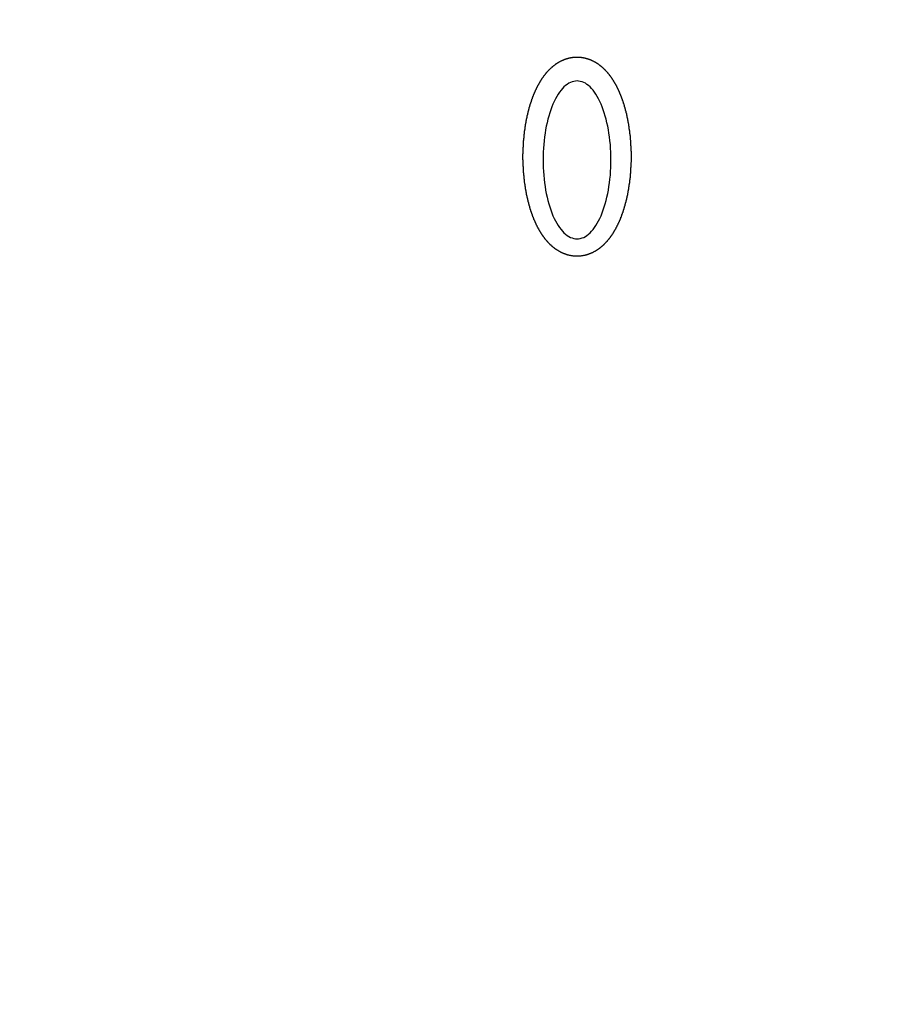
# Model space of a CAD drawing. Extents: x 29 to 1491, y -220 to 503.
# Drawn here: x 570 to 575, y -29 to -25 of the extents above; entities that cross this region are included whole.
import ezdxf

# ---------------------------------------------------------------- set-up
doc = ezdxf.new("R2010")
doc.units = 0
doc.header["$MEASUREMENT"] = 0
doc.layers.get('0').update_dxf_attribs({"linetype": 'CONTINUOUS'})
doc.layers.get('DEFPOINTS').update_dxf_attribs({"linetype": 'CONTINUOUS'})
doc.layers.add('POLIFORM', color=7, linetype='CONTINUOUS')
doc.dimstyles.get("Standard").update_dxf_attribs({"dimtxt": 0.18, "dimasz": 0.18, "dimexe": 0.18, "dimexo": 0.0625, "dimgap": 0.09, "dimtad": 0, "dimtih": 1, "dimtoh": 1, "dimdec": 4, "dimzin": 0, "dimdsep": 46, "dimtxsty": 'Standard', "dimcen": 0.09, "dimadec": 0, "dimazin": 0, "dimtfac": 1, "dimtdec": 4, "dimtofl": 0, "dimtmove": 2, "dimatfit": 3, "dimfxl": 0, "dimtolj": 1, "dimarcsym": 0})

# ---------------------------------------------------------------- blocks, each defined once
blk = doc.blocks.new('*U105')
at = {"layer": 'POLIFORM'}
blk.add_polyline3d([(572.946, -24.7527, 0), (572.944, -24.7527, 0), (572.943, -24.7527, 0), (572.941, -24.7528, 0), (572.939, -24.7528, 0), (572.938, -24.7529, 0), (572.936, -24.753, 0), (572.934, -24.7531, 0), (572.933, -24.7533, 0), (572.931, -24.7534, 0), (572.929, -24.7536, 0), (572.927, -24.7537, 0), (572.926, -24.7539, 0), (572.924, -24.7541, 0), (572.922, -24.7544, 0), (572.921, -24.7546, 0), (572.919, -24.7549, 0), (572.917, -24.7552, 0), (572.916, -24.7554, 0), (572.914, -24.7557, 0), (572.912, -24.7561, 0), (572.911, -24.7564, 0), (572.909, -24.7568, 0), (572.907, -24.7571, 0), (572.906, -24.7575, 0), (572.904, -24.7579, 0), (572.903, -24.7583, 0), (572.901, -24.7587, 0), (572.899, -24.7592, 0), (572.898, -24.7596, 0), (572.896, -24.7601, 0), (572.895, -24.7606, 0), (572.893, -24.7611, 0), (572.891, -24.7616, 0), (572.89, -24.7621, 0), (572.888, -24.7627, 0), (572.887, -24.7632, 0), (572.885, -24.7638, 0), (572.884, -24.7643, 0), (572.882, -24.7649, 0), (572.881, -24.7655, 0), (572.879, -24.7662, 0), (572.878, -24.7668, 0), (572.876, -24.7674, 0), (572.875, -24.7681, 0), (572.873, -24.7687, 0), (572.872, -24.7694, 0), (572.87, -24.7701, 0), (572.869, -24.7708, 0), (572.867, -24.7715, 0), (572.866, -24.7722, 0), (572.864, -24.7729, 0), (572.863, -24.7737, 0), (572.862, -24.7744, 0), (572.86, -24.7752, 0), (572.859, -24.776, 0), (572.857, -24.7767, 0), (572.856, -24.7775, 0), (572.855, -24.7783, 0), (572.853, -24.7791, 0), (572.852, -24.78, 0), (572.851, -24.7808, 0), (572.849, -24.7816, 0), (572.848, -24.7825, 0), (572.847, -24.7833, 0), (572.845, -24.7842, 0), (572.844, -24.7851, 0), (572.843, -24.7859, 0), (572.841, -24.7868, 0), (572.84, -24.7877, 0), (572.839, -24.7886, 0), (572.838, -24.7895, 0), (572.836, -24.7905, 0), (572.835, -24.7914, 0), (572.834, -24.7923, 0), (572.833, -24.7933, 0), (572.831, -24.7942, 0), (572.83, -24.7952, 0), (572.829, -24.7961, 0), (572.828, -24.7971, 0), (572.827, -24.7981, 0), (572.825, -24.7991, 0), (572.824, -24.8, 0), (572.823, -24.801, 0), (572.822, -24.802, 0), (572.821, -24.803, 0), (572.82, -24.8041, 0), (572.818, -24.8051, 0), (572.817, -24.8061, 0), (572.816, -24.8071, 0), (572.815, -24.8082, 0), (572.814, -24.8092, 0), (572.813, -24.8103, 0), (572.812, -24.8113, 0), (572.811, -24.8124, 0), (572.81, -24.8134, 0), (572.809, -24.8145, 0), (572.808, -24.8156, 0), (572.806, -24.8167, 0), (572.805, -24.8178, 0), (572.804, -24.8189, 0), (572.803, -24.82, 0), (572.802, -24.8211, 0), (572.801, -24.8222, 0), (572.8, -24.8233, 0), (572.799, -24.8244, 0), (572.798, -24.8255, 0), (572.797, -24.8267, 0), (572.796, -24.8278, 0), (572.795, -24.829, 0), (572.794, -24.8301, 0), (572.793, -24.8313, 0), (572.792, -24.8324, 0), (572.791, -24.8336, 0), (572.79, -24.8347, 0), (572.79, -24.8359, 0), (572.789, -24.8371, 0), (572.788, -24.8383, 0), (572.787, -24.8394, 0), (572.786, -24.8406, 0), (572.785, -24.8418, 0), (572.784, -24.843, 0), (572.783, -24.8442, 0), (572.782, -24.8454, 0), (572.781, -24.8466, 0), (572.78, -24.8479, 0), (572.78, -24.8491, 0), (572.779, -24.8503, 0), (572.778, -24.8515, 0), (572.777, -24.8528, 0), (572.776, -24.854, 0), (572.775, -24.8552, 0), (572.774, -24.8565, 0), (572.773, -24.8577, 0), (572.773, -24.859, 0), (572.772, -24.8602, 0), (572.771, -24.8615, 0), (572.77, -24.8628, 0), (572.769, -24.8641, 0), (572.768, -24.8653, 0), (572.768, -24.8666, 0), (572.767, -24.8679, 0), (572.766, -24.8692, 0), (572.765, -24.8705, 0), (572.764, -24.8718, 0), (572.764, -24.8731, 0), (572.763, -24.8744, 0), (572.762, -24.8757, 0), (572.761, -24.877, 0), (572.761, -24.8783, 0), (572.76, -24.8796, 0), (572.759, -24.881, 0), (572.758, -24.8823, 0), (572.758, -24.8836, 0), (572.757, -24.885, 0), (572.756, -24.8863, 0), (572.755, -24.8877, 0), (572.755, -24.889, 0), (572.754, -24.8904, 0), (572.753, -24.8917, 0), (572.752, -24.8931, 0), (572.752, -24.8945, 0), (572.751, -24.8958, 0), (572.75, -24.8972, 0), (572.75, -24.8986, 0), (572.749, -24.9, 0), (572.748, -24.9013, 0), (572.747, -24.9027, 0), (572.747, -24.9041, 0), (572.746, -24.9055, 0), (572.745, -24.9069, 0), (572.745, -24.9083, 0), (572.744, -24.9097, 0), (572.743, -24.9112, 0), (572.743, -24.9126, 0), (572.742, -24.914, 0), (572.741, -24.9154, 0), (572.741, -24.9169, 0), (572.74, -24.9183, 0), (572.739, -24.9197, 0), (572.739, -24.9212, 0), (572.738, -24.9226, 0), (572.738, -24.9241, 0), (572.737, -24.9255, 0), (572.736, -24.927, 0), (572.736, -24.9284, 0), (572.735, -24.9299, 0), (572.734, -24.9314, 0), (572.734, -24.9328, 0), (572.733, -24.9343, 0), (572.733, -24.9358, 0), (572.732, -24.9373, 0), (572.731, -24.9387, 0), (572.731, -24.9402, 0), (572.73, -24.9417, 0), (572.73, -24.9432, 0), (572.729, -24.9447, 0), (572.728, -24.9462, 0), (572.728, -24.9477, 0), (572.727, -24.9492, 0), (572.727, -24.9507, 0), (572.726, -24.9523, 0), (572.726, -24.9538, 0), (572.725, -24.9553, 0), (572.725, -24.9568, 0), (572.724, -24.9584, 0), (572.723, -24.9599, 0), (572.723, -24.9614, 0), (572.722, -24.963, 0), (572.722, -24.9645, 0), (572.721, -24.9661, 0), (572.721, -24.9676, 0), (572.72, -24.9692, 0), (572.72, -24.9707, 0), (572.719, -24.9723, 0), (572.719, -24.9738, 0), (572.718, -24.9754, 0), (572.718, -24.977, 0), (572.717, -24.9786, 0), (572.717, -24.9801, 0), (572.716, -24.9817, 0), (572.716, -24.9833, 0), (572.715, -24.9849, 0), (572.715, -24.9865, 0), (572.714, -24.9881, 0), (572.714, -24.9897, 0), (572.713, -24.9913, 0), (572.713, -24.9929, 0), (572.712, -24.9945, 0), (572.712, -24.9961, 0), (572.711, -24.9977, 0), (572.711, -24.9993, 0), (572.71, -25.0009, 0), (572.71, -25.0026, 0), (572.709, -25.0042, 0), (572.709, -25.0058, 0), (572.709, -25.0074, 0), (572.708, -25.0091, 0), (572.708, -25.0107, 0), (572.707, -25.0123, 0), (572.707, -25.014, 0), (572.706, -25.0156, 0), (572.706, -25.0173, 0), (572.706, -25.0189, 0), (572.705, -25.0206, 0), (572.705, -25.0222, 0), (572.704, -25.0239, 0), (572.704, -25.0256, 0), (572.704, -25.0272, 0), (572.703, -25.0289, 0), (572.703, -25.0306, 0), (572.702, -25.0322, 0), (572.702, -25.0339, 0), (572.702, -25.0356, 0), (572.701, -25.0373, 0), (572.701, -25.039, 0), (572.7, -25.0406, 0), (572.7, -25.0423, 0), (572.7, -25.044, 0), (572.699, -25.0457, 0), (572.699, -25.0474, 0), (572.699, -25.0491, 0), (572.698, -25.0508, 0), (572.698, -25.0525, 0), (572.698, -25.0542, 0), (572.697, -25.0559, 0), (572.697, -25.0576, 0), (572.696, -25.0594, 0), (572.696, -25.0611, 0), (572.696, -25.0628, 0), (572.695, -25.0645, 0), (572.695, -25.0662, 0), (572.695, -25.068, 0), (572.695, -25.0697, 0), (572.694, -25.0714, 0), (572.694, -25.0731, 0), (572.694, -25.0749, 0), (572.693, -25.0766, 0), (572.693, -25.0784, 0), (572.693, -25.0801, 0), (572.692, -25.0818, 0), (572.692, -25.0836, 0), (572.692, -25.0853, 0), (572.692, -25.0871, 0), (572.691, -25.0888, 0), (572.691, -25.0906, 0), (572.691, -25.0924, 0), (572.69, -25.0941, 0), (572.69, -25.0959, 0), (572.69, -25.0976, 0), (572.69, -25.0994, 0), (572.689, -25.1012, 0), (572.689, -25.1029, 0), (572.689, -25.1047, 0), (572.689, -25.1065, 0), (572.688, -25.1082, 0), (572.688, -25.11, 0), (572.688, -25.1118, 0), (572.688, -25.1136, 0), (572.687, -25.1154, 0), (572.687, -25.1171, 0), (572.687, -25.1189, 0), (572.687, -25.1207, 0), (572.686, -25.1225, 0), (572.686, -25.1243, 0), (572.686, -25.1261, 0), (572.686, -25.1279, 0), (572.686, -25.1297, 0), (572.685, -25.1315, 0), (572.685, -25.1332, 0), (572.685, -25.135, 0), (572.685, -25.1368, 0), (572.685, -25.1386, 0), (572.684, -25.1404, 0), (572.684, -25.1422, 0), (572.684, -25.1441, 0), (572.684, -25.1459, 0), (572.684, -25.1477, 0), (572.684, -25.1495, 0), (572.683, -25.1513, 0), (572.683, -25.1531, 0), (572.683, -25.1549, 0), (572.683, -25.1567, 0), (572.683, -25.1585, 0), (572.683, -25.1603, 0), (572.682, -25.1622, 0), (572.682, -25.164, 0), (572.682, -25.1658, 0), (572.682, -25.1676, 0), (572.682, -25.1694, 0), (572.682, -25.1713, 0), (572.682, -25.1731, 0), (572.682, -25.1749, 0), (572.681, -25.1767, 0), (572.681, -25.1786, 0), (572.681, -25.1804, 0), (572.681, -25.1822, 0), (572.681, -25.184, 0), (572.681, -25.1859, 0), (572.681, -25.1877, 0), (572.681, -25.1895, 0), (572.681, -25.1914, 0), (572.681, -25.1932, 0), (572.68, -25.195, 0), (572.68, -25.1968, 0), (572.68, -25.1987, 0), (572.68, -25.2005, 0), (572.68, -25.2024, 0), (572.68, -25.2042, 0), (572.68, -25.206, 0), (572.68, -25.2079, 0), (572.68, -25.2097, 0), (572.68, -25.2115, 0), (572.68, -25.2134, 0), (572.68, -25.2152, 0), (572.68, -25.217, 0), (572.68, -25.2189, 0), (572.68, -25.2207, 0), (572.68, -25.2226, 0), (572.68, -25.2244, 0), (572.68, -25.2262, 0), (572.679, -25.2281, 0), (572.679, -25.2299, 0), (572.679, -25.2318, 0), (572.679, -25.2336, 0), (572.679, -25.2354, 0), (572.679, -25.2373, 0), (572.679, -25.2391, 0), (572.679, -25.241, 0), (572.679, -25.2428, 0), (572.679, -25.2446, 0), (572.679, -25.2465, 0), (572.679, -25.2483, 0), (572.679, -25.2501, 0), (572.679, -25.252, 0), (572.679, -25.2538, 0), (572.68, -25.2557, 0), (572.68, -25.2575, 0), (572.68, -25.2593, 0), (572.68, -25.2612, 0), (572.68, -25.263, 0), (572.68, -25.2649, 0), (572.68, -25.2667, 0), (572.68, -25.2685, 0), (572.68, -25.2704, 0), (572.68, -25.2722, 0), (572.68, -25.274, 0), (572.68, -25.2759, 0), (572.68, -25.2777, 0), (572.68, -25.2795, 0), (572.68, -25.2814, 0), (572.68, -25.2832, 0), (572.68, -25.285, 0), (572.68, -25.2869, 0), (572.681, -25.2887, 0), (572.681, -25.2905, 0), (572.681, -25.2924, 0), (572.681, -25.2942, 0), (572.681, -25.296, 0), (572.681, -25.2978, 0), (572.681, -25.2997, 0), (572.681, -25.3015, 0), (572.681, -25.3033, 0), (572.682, -25.3051, 0), (572.682, -25.307, 0), (572.682, -25.3088, 0), (572.682, -25.3106, 0), (572.682, -25.3124, 0), (572.682, -25.3143, 0), (572.682, -25.3161, 0), (572.682, -25.3179, 0), (572.683, -25.3197, 0), (572.683, -25.3215, 0), (572.683, -25.3233, 0), (572.683, -25.3252, 0), (572.683, -25.327, 0), (572.683, -25.3288, 0), (572.683, -25.3306, 0), (572.684, -25.3324, 0), (572.684, -25.3342, 0), (572.684, -25.336, 0), (572.684, -25.3378, 0), (572.684, -25.3396, 0), (572.685, -25.3414, 0), (572.685, -25.3432, 0), (572.685, -25.345, 0), (572.685, -25.3468, 0), (572.685, -25.3486, 0), (572.686, -25.3504, 0), (572.686, -25.3522, 0), (572.686, -25.354, 0), (572.686, -25.3558, 0), (572.686, -25.3576, 0), (572.687, -25.3594, 0), (572.687, -25.3612, 0), (572.687, -25.3629, 0), (572.687, -25.3647, 0), (572.687, -25.3665, 0), (572.688, -25.3683, 0), (572.688, -25.3701, 0), (572.688, -25.3718, 0), (572.688, -25.3736, 0), (572.689, -25.3754, 0), (572.689, -25.3772, 0), (572.689, -25.3789, 0), (572.689, -25.3807, 0), (572.69, -25.3825, 0), (572.69, -25.3842, 0), (572.69, -25.386, 0), (572.691, -25.3877, 0), (572.691, -25.3895, 0), (572.691, -25.3913, 0), (572.691, -25.393, 0), (572.692, -25.3948, 0), (572.692, -25.3965, 0), (572.692, -25.3983, 0), (572.693, -25.4, 0), (572.693, -25.4017, 0), (572.693, -25.4035, 0), (572.693, -25.4052, 0), (572.694, -25.407, 0), (572.694, -25.4087, 0), (572.694, -25.4104, 0), (572.695, -25.4122, 0), (572.695, -25.4139, 0), (572.695, -25.4156, 0), (572.696, -25.4173, 0), (572.696, -25.4191, 0), (572.696, -25.4208, 0), (572.697, -25.4225, 0), (572.697, -25.4242, 0), (572.697, -25.4259, 0), (572.698, -25.4276, 0), (572.698, -25.4293, 0), (572.698, -25.431, 0), (572.699, -25.4327, 0), (572.699, -25.4344, 0), (572.699, -25.4361, 0), (572.7, -25.4378, 0), (572.7, -25.4395, 0), (572.701, -25.4412, 0), (572.701, -25.4429, 0), (572.701, -25.4446, 0), (572.702, -25.4462, 0), (572.702, -25.4479, 0), (572.703, -25.4496, 0), (572.703, -25.4513, 0), (572.703, -25.4529, 0), (572.704, -25.4546, 0), (572.704, -25.4563, 0), (572.705, -25.4579, 0), (572.705, -25.4596, 0), (572.705, -25.4612, 0), (572.706, -25.4629, 0), (572.706, -25.4645, 0), (572.707, -25.4662, 0), (572.707, -25.4678, 0), (572.707, -25.4695, 0), (572.708, -25.4711, 0), (572.708, -25.4727, 0), (572.709, -25.4744, 0), (572.709, -25.476, 0), (572.71, -25.4776, 0), (572.71, -25.4792, 0), (572.711, -25.4809, 0), (572.711, -25.4825, 0), (572.712, -25.4841, 0), (572.712, -25.4857, 0), (572.712, -25.4873, 0), (572.713, -25.4889, 0), (572.713, -25.4905, 0), (572.714, -25.4921, 0), (572.714, -25.4937, 0), (572.715, -25.4953, 0), (572.715, -25.4969, 0), (572.716, -25.4985, 0), (572.716, -25.5, 0), (572.717, -25.5016, 0), (572.717, -25.5032, 0), (572.718, -25.5048, 0), (572.718, -25.5063, 0), (572.719, -25.5079, 0), (572.719, -25.5095, 0), (572.72, -25.511, 0), (572.72, -25.5126, 0), (572.721, -25.5141, 0), (572.721, -25.5157, 0), (572.722, -25.5172, 0), (572.723, -25.5188, 0), (572.723, -25.5203, 0), (572.724, -25.5218, 0), (572.724, -25.5234, 0), (572.725, -25.5249, 0), (572.725, -25.5264, 0), (572.726, -25.528, 0), (572.726, -25.5295, 0), (572.727, -25.531, 0), (572.728, -25.5325, 0), (572.728, -25.534, 0), (572.729, -25.5355, 0), (572.729, -25.537, 0), (572.73, -25.5385, 0), (572.73, -25.54, 0), (572.731, -25.5415, 0), (572.732, -25.543, 0), (572.732, -25.5445, 0), (572.733, -25.5459, 0), (572.733, -25.5474, 0), (572.734, -25.5489, 0), (572.735, -25.5504, 0), (572.735, -25.5518, 0), (572.736, -25.5533, 0), (572.737, -25.5547, 0), (572.737, -25.5562, 0), (572.738, -25.5576, 0), (572.738, -25.5591, 0), (572.739, -25.5605, 0), (572.74, -25.562, 0), (572.74, -25.5634, 0), (572.741, -25.5648, 0), (572.742, -25.5663, 0), (572.742, -25.5677, 0), (572.743, -25.5691, 0), (572.744, -25.5705, 0), (572.744, -25.5719, 0), (572.745, -25.5733, 0), (572.746, -25.5747, 0), (572.746, -25.5761, 0), (572.747, -25.5775, 0), (572.748, -25.5789, 0), (572.749, -25.5803, 0), (572.749, -25.5817, 0), (572.75, -25.5831, 0), (572.751, -25.5845, 0), (572.751, -25.5858, 0), (572.752, -25.5872, 0), (572.753, -25.5886, 0), (572.753, -25.5899, 0), (572.754, -25.5913, 0), (572.755, -25.5926, 0), (572.756, -25.594, 0), (572.756, -25.5953, 0), (572.757, -25.5967, 0), (572.758, -25.598, 0), (572.759, -25.5993, 0), (572.759, -25.6007, 0), (572.76, -25.602, 0), (572.761, -25.6033, 0), (572.762, -25.6046, 0), (572.763, -25.606, 0), (572.763, -25.6073, 0), (572.764, -25.6086, 0), (572.765, -25.6099, 0), (572.766, -25.6112, 0), (572.766, -25.6125, 0), (572.767, -25.6137, 0), (572.768, -25.615, 0), (572.769, -25.6163, 0), (572.77, -25.6176, 0), (572.771, -25.6189, 0), (572.771, -25.6201, 0), (572.772, -25.6214, 0), (572.773, -25.6226, 0), (572.774, -25.6239, 0), (572.775, -25.6251, 0), (572.776, -25.6264, 0), (572.776, -25.6276, 0), (572.777, -25.6289, 0), (572.778, -25.6301, 0), (572.779, -25.6313, 0), (572.78, -25.6325, 0), (572.781, -25.6338, 0), (572.782, -25.635, 0), (572.783, -25.6362, 0), (572.784, -25.6374, 0), (572.784, -25.6386, 0), (572.785, -25.6398, 0), (572.786, -25.641, 0), (572.787, -25.6421, 0), (572.788, -25.6433, 0), (572.789, -25.6445, 0), (572.79, -25.6457, 0), (572.791, -25.6468, 0), (572.792, -25.648, 0), (572.793, -25.6492, 0), (572.794, -25.6503, 0), (572.795, -25.6515, 0), (572.796, -25.6526, 0), (572.797, -25.6537, 0), (572.798, -25.6549, 0), (572.799, -25.656, 0), (572.8, -25.6571, 0), (572.801, -25.6582, 0), (572.802, -25.6594, 0), (572.803, -25.6605, 0), (572.804, -25.6616, 0), (572.805, -25.6627, 0), (572.806, -25.6638, 0), (572.807, -25.6648, 0), (572.808, -25.6659, 0), (572.809, -25.667, 0), (572.81, -25.6681, 0), (572.811, -25.6691, 0), (572.812, -25.6702, 0), (572.813, -25.6713, 0), (572.815, -25.6723, 0), (572.816, -25.6733, 0), (572.817, -25.6744, 0), (572.818, -25.6754, 0), (572.819, -25.6764, 0), (572.82, -25.6775, 0), (572.821, -25.6785, 0), (572.822, -25.6795, 0), (572.824, -25.6805, 0), (572.825, -25.6815, 0), (572.826, -25.6825, 0), (572.827, -25.6834, 0), (572.828, -25.6844, 0), (572.83, -25.6854, 0), (572.831, -25.6863, 0), (572.832, -25.6873, 0), (572.833, -25.6882, 0), (572.834, -25.6892, 0), (572.836, -25.6901, 0), (572.837, -25.691, 0), (572.838, -25.6919, 0), (572.839, -25.6928, 0), (572.841, -25.6937, 0), (572.842, -25.6946, 0), (572.843, -25.6955, 0), (572.845, -25.6964, 0), (572.846, -25.6972, 0), (572.847, -25.6981, 0), (572.848, -25.6989, 0), (572.85, -25.6998, 0), (572.851, -25.7006, 0), (572.853, -25.7014, 0), (572.854, -25.7022, 0), (572.855, -25.703, 0), (572.857, -25.7038, 0), (572.858, -25.7046, 0), (572.859, -25.7054, 0), (572.861, -25.7062, 0), (572.862, -25.7069, 0), (572.864, -25.7077, 0), (572.865, -25.7084, 0), (572.866, -25.7091, 0), (572.868, -25.7098, 0), (572.869, -25.7105, 0), (572.871, -25.7112, 0), (572.872, -25.7119, 0), (572.874, -25.7126, 0), (572.875, -25.7132, 0), (572.877, -25.7139, 0), (572.878, -25.7145, 0), (572.88, -25.7151, 0), (572.881, -25.7157, 0), (572.883, -25.7163, 0), (572.884, -25.7169, 0), (572.886, -25.7175, 0), (572.888, -25.718, 0), (572.889, -25.7186, 0), (572.891, -25.7191, 0), (572.892, -25.7196, 0), (572.894, -25.7201, 0), (572.895, -25.7206, 0), (572.897, -25.7211, 0), (572.899, -25.7216, 0), (572.9, -25.722, 0), (572.902, -25.7224, 0), (572.903, -25.7229, 0), (572.905, -25.7233, 0), (572.907, -25.7237, 0), (572.908, -25.724, 0), (572.91, -25.7244, 0), (572.912, -25.7247, 0), (572.913, -25.7251, 0), (572.915, -25.7254, 0), (572.917, -25.7257, 0), (572.918, -25.726, 0), (572.92, -25.7262, 0), (572.922, -25.7265, 0), (572.923, -25.7267, 0), (572.925, -25.727, 0), (572.927, -25.7272, 0), (572.928, -25.7273, 0), (572.93, -25.7275, 0), (572.932, -25.7277, 0), (572.933, -25.7278, 0), (572.935, -25.7279, 0), (572.937, -25.728, 0), (572.938, -25.7281, 0), (572.94, -25.7282, 0), (572.942, -25.7282, 0), (572.944, -25.7283, 0), (572.945, -25.7283, 0), (572.947, -25.7283, 0), (572.949, -25.7282, 0), (572.95, -25.7282, 0), (572.952, -25.7282, 0), (572.954, -25.7281, 0), (572.955, -25.728, 0), (572.957, -25.7279, 0), (572.959, -25.7278, 0), (572.961, -25.7276, 0), (572.962, -25.7275, 0), (572.964, -25.7273, 0), (572.966, -25.7271, 0), (572.967, -25.7269, 0), (572.969, -25.7267, 0), (572.971, -25.7265, 0), (572.972, -25.7262, 0), (572.974, -25.7259, 0), (572.976, -25.7256, 0), (572.977, -25.7254, 0), (572.979, -25.725, 0), (572.981, -25.7247, 0), (572.982, -25.7244, 0), (572.984, -25.724, 0), (572.986, -25.7236, 0), (572.987, -25.7232, 0), (572.989, -25.7228, 0), (572.99, -25.7224, 0), (572.992, -25.722, 0), (572.994, -25.7215, 0), (572.995, -25.7211, 0), (572.997, -25.7206, 0), (572.998, -25.7201, 0), (573, -25.7196, 0), (573.002, -25.7191, 0), (573.003, -25.7186, 0), (573.005, -25.718, 0), (573.006, -25.7175, 0), (573.008, -25.7169, 0), (573.009, -25.7163, 0), (573.011, -25.7157, 0), (573.012, -25.7151, 0), (573.014, -25.7145, 0), (573.015, -25.7139, 0), (573.017, -25.7132, 0), (573.018, -25.7126, 0), (573.02, -25.7119, 0), (573.021, -25.7112, 0), (573.023, -25.7105, 0), (573.024, -25.7098, 0), (573.026, -25.7091, 0), (573.027, -25.7084, 0), (573.029, -25.7077, 0), (573.03, -25.7069, 0), (573.031, -25.7062, 0), (573.033, -25.7054, 0), (573.034, -25.7046, 0), (573.036, -25.7039, 0), (573.037, -25.7031, 0), (573.038, -25.7023, 0), (573.04, -25.7014, 0), (573.041, -25.7006, 0), (573.042, -25.6998, 0), (573.044, -25.699, 0), (573.045, -25.6981, 0), (573.046, -25.6973, 0), (573.048, -25.6964, 0), (573.049, -25.6955, 0), (573.05, -25.6946, 0), (573.052, -25.6937, 0), (573.053, -25.6928, 0), (573.054, -25.6919, 0), (573.055, -25.691, 0), (573.057, -25.6901, 0), (573.058, -25.6892, 0), (573.059, -25.6882, 0), (573.06, -25.6873, 0), (573.062, -25.6863, 0), (573.063, -25.6854, 0), (573.064, -25.6844, 0), (573.065, -25.6834, 0), (573.066, -25.6824, 0), (573.067, -25.6815, 0), (573.069, -25.6805, 0), (573.07, -25.6795, 0), (573.071, -25.6785, 0), (573.072, -25.6774, 0), (573.073, -25.6764, 0), (573.074, -25.6754, 0), (573.076, -25.6744, 0), (573.077, -25.6733, 0), (573.078, -25.6723, 0), (573.079, -25.6712, 0), (573.08, -25.6702, 0), (573.081, -25.6691, 0), (573.082, -25.6681, 0), (573.083, -25.667, 0), (573.084, -25.6659, 0), (573.085, -25.6648, 0), (573.086, -25.6638, 0), (573.087, -25.6627, 0), (573.088, -25.6616, 0), (573.089, -25.6605, 0), (573.09, -25.6594, 0), (573.091, -25.6582, 0), (573.093, -25.6571, 0), (573.094, -25.656, 0), (573.095, -25.6549, 0), (573.095, -25.6537, 0), (573.096, -25.6526, 0), (573.097, -25.6515, 0), (573.098, -25.6503, 0), (573.099, -25.6492, 0), (573.1, -25.648, 0), (573.101, -25.6468, 0), (573.102, -25.6457, 0), (573.103, -25.6445, 0), (573.104, -25.6433, 0), (573.105, -25.6421, 0), (573.106, -25.641, 0), (573.107, -25.6398, 0), (573.108, -25.6386, 0), (573.109, -25.6374, 0), (573.11, -25.6362, 0), (573.111, -25.635, 0), (573.111, -25.6337, 0), (573.112, -25.6325, 0), (573.113, -25.6313, 0), (573.114, -25.6301, 0), (573.115, -25.6288, 0), (573.116, -25.6276, 0), (573.117, -25.6264, 0), (573.118, -25.6251, 0), (573.118, -25.6239, 0), (573.119, -25.6226, 0), (573.12, -25.6214, 0), (573.121, -25.6201, 0), (573.122, -25.6188, 0), (573.123, -25.6176, 0), (573.123, -25.6163, 0), (573.124, -25.615, 0), (573.125, -25.6137, 0), (573.126, -25.6124, 0), (573.127, -25.6111, 0), (573.127, -25.6098, 0), (573.128, -25.6085, 0), (573.129, -25.6072, 0), (573.13, -25.6059, 0), (573.131, -25.6046, 0), (573.131, -25.6033, 0), (573.132, -25.602, 0), (573.133, -25.6007, 0), (573.134, -25.5993, 0), (573.134, -25.598, 0), (573.135, -25.5967, 0), (573.136, -25.5953, 0), (573.137, -25.594, 0), (573.137, -25.5926, 0), (573.138, -25.5913, 0), (573.139, -25.5899, 0), (573.139, -25.5886, 0), (573.14, -25.5872, 0), (573.141, -25.5858, 0), (573.142, -25.5845, 0), (573.142, -25.5831, 0), (573.143, -25.5817, 0), (573.144, -25.5803, 0), (573.144, -25.5789, 0), (573.145, -25.5775, 0), (573.146, -25.5761, 0), (573.147, -25.5747, 0), (573.147, -25.5733, 0), (573.148, -25.5719, 0), (573.149, -25.5705, 0), (573.149, -25.5691, 0), (573.15, -25.5677, 0), (573.151, -25.5663, 0), (573.151, -25.5648, 0), (573.152, -25.5634, 0), (573.152, -25.562, 0), (573.153, -25.5605, 0), (573.154, -25.5591, 0), (573.154, -25.5576, 0), (573.155, -25.5562, 0), (573.156, -25.5547, 0), (573.156, -25.5533, 0), (573.157, -25.5518, 0), (573.158, -25.5504, 0), (573.158, -25.5489, 0), (573.159, -25.5474, 0), (573.159, -25.546, 0), (573.16, -25.5445, 0), (573.161, -25.543, 0), (573.161, -25.5415, 0), (573.162, -25.54, 0), (573.162, -25.5385, 0), (573.163, -25.537, 0), (573.164, -25.5355, 0), (573.164, -25.534, 0), (573.165, -25.5325, 0), (573.165, -25.531, 0), (573.166, -25.5295, 0), (573.166, -25.528, 0), (573.167, -25.5264, 0), (573.167, -25.5249, 0), (573.168, -25.5234, 0), (573.169, -25.5219, 0), (573.169, -25.5203, 0), (573.17, -25.5188, 0), (573.17, -25.5172, 0), (573.171, -25.5157, 0), (573.171, -25.5141, 0), (573.172, -25.5126, 0), (573.172, -25.511, 0), (573.173, -25.5095, 0), (573.173, -25.5079, 0), (573.174, -25.5063, 0), (573.174, -25.5048, 0), (573.175, -25.5032, 0), (573.175, -25.5016, 0), (573.176, -25.5, 0), (573.176, -25.4985, 0), (573.177, -25.4969, 0), (573.177, -25.4953, 0), (573.178, -25.4937, 0), (573.178, -25.4921, 0), (573.179, -25.4905, 0), (573.179, -25.4889, 0), (573.18, -25.4873, 0), (573.18, -25.4857, 0), (573.181, -25.4841, 0), (573.181, -25.4824, 0), (573.182, -25.4808, 0), (573.182, -25.4792, 0), (573.183, -25.4776, 0), (573.183, -25.476, 0), (573.183, -25.4743, 0), (573.184, -25.4727, 0), (573.184, -25.4711, 0), (573.185, -25.4694, 0), (573.185, -25.4678, 0), (573.186, -25.4661, 0), (573.186, -25.4645, 0), (573.187, -25.4628, 0), (573.187, -25.4612, 0), (573.187, -25.4595, 0), (573.188, -25.4579, 0), (573.188, -25.4562, 0), (573.189, -25.4546, 0), (573.189, -25.4529, 0), (573.189, -25.4512, 0), (573.19, -25.4495, 0), (573.19, -25.4479, 0), (573.191, -25.4462, 0), (573.191, -25.4445, 0), (573.191, -25.4428, 0), (573.192, -25.4412, 0), (573.192, -25.4395, 0), (573.192, -25.4378, 0), (573.193, -25.4361, 0), (573.193, -25.4344, 0), (573.194, -25.4327, 0), (573.194, -25.431, 0), (573.194, -25.4293, 0), (573.195, -25.4276, 0), (573.195, -25.4259, 0), (573.195, -25.4242, 0), (573.196, -25.4225, 0), (573.196, -25.4207, 0), (573.196, -25.419, 0), (573.197, -25.4173, 0), (573.197, -25.4156, 0), (573.197, -25.4139, 0), (573.198, -25.4121, 0), (573.198, -25.4104, 0), (573.198, -25.4087, 0), (573.199, -25.4069, 0), (573.199, -25.4052, 0), (573.199, -25.4035, 0), (573.199, -25.4017, 0), (573.2, -25.4, 0), (573.2, -25.3982, 0), (573.2, -25.3965, 0), (573.201, -25.3948, 0), (573.201, -25.393, 0), (573.201, -25.3913, 0), (573.201, -25.3895, 0), (573.202, -25.3877, 0), (573.202, -25.386, 0), (573.202, -25.3842, 0), (573.203, -25.3825, 0), (573.203, -25.3807, 0), (573.203, -25.3789, 0), (573.203, -25.3772, 0), (573.204, -25.3754, 0), (573.204, -25.3736, 0), (573.204, -25.3719, 0), (573.204, -25.3701, 0), (573.205, -25.3683, 0), (573.205, -25.3665, 0), (573.205, -25.3647, 0), (573.205, -25.363, 0), (573.205, -25.3612, 0), (573.206, -25.3594, 0), (573.206, -25.3576, 0), (573.206, -25.3558, 0), (573.206, -25.354, 0), (573.207, -25.3522, 0), (573.207, -25.3504, 0), (573.207, -25.3486, 0), (573.207, -25.3468, 0), (573.207, -25.345, 0), (573.208, -25.3432, 0), (573.208, -25.3414, 0), (573.208, -25.3396, 0), (573.208, -25.3378, 0), (573.208, -25.336, 0), (573.208, -25.3342, 0), (573.209, -25.3324, 0), (573.209, -25.3306, 0), (573.209, -25.3288, 0), (573.209, -25.327, 0), (573.209, -25.3252, 0), (573.209, -25.3234, 0), (573.21, -25.3215, 0), (573.21, -25.3197, 0), (573.21, -25.3179, 0), (573.21, -25.3161, 0), (573.21, -25.3143, 0), (573.21, -25.3125, 0), (573.21, -25.3106, 0), (573.211, -25.3088, 0), (573.211, -25.307, 0), (573.211, -25.3052, 0), (573.211, -25.3033, 0), (573.211, -25.3015, 0), (573.211, -25.2997, 0), (573.211, -25.2979, 0), (573.211, -25.296, 0), (573.211, -25.2942, 0), (573.212, -25.2924, 0), (573.212, -25.2905, 0), (573.212, -25.2887, 0), (573.212, -25.2869, 0), (573.212, -25.285, 0), (573.212, -25.2832, 0), (573.212, -25.2814, 0), (573.212, -25.2795, 0), (573.212, -25.2777, 0), (573.212, -25.2759, 0), (573.212, -25.274, 0), (573.212, -25.2722, 0), (573.212, -25.2704, 0), (573.212, -25.2685, 0), (573.213, -25.2667, 0), (573.213, -25.2649, 0), (573.213, -25.263, 0), (573.213, -25.2612, 0), (573.213, -25.2593, 0), (573.213, -25.2575, 0), (573.213, -25.2557, 0), (573.213, -25.2538, 0), (573.213, -25.252, 0), (573.213, -25.2501, 0), (573.213, -25.2483, 0), (573.213, -25.2465, 0), (573.213, -25.2446, 0), (573.213, -25.2428, 0), (573.213, -25.241, 0), (573.213, -25.2391, 0), (573.213, -25.2373, 0), (573.213, -25.2354, 0), (573.213, -25.2336, 0), (573.213, -25.2318, 0), (573.213, -25.2299, 0), (573.213, -25.2281, 0), (573.213, -25.2262, 0), (573.213, -25.2244, 0), (573.213, -25.2226, 0), (573.213, -25.2207, 0), (573.213, -25.2189, 0), (573.213, -25.217, 0), (573.213, -25.2152, 0), (573.212, -25.2134, 0), (573.212, -25.2115, 0), (573.212, -25.2097, 0), (573.212, -25.2079, 0), (573.212, -25.206, 0), (573.212, -25.2042, 0), (573.212, -25.2023, 0), (573.212, -25.2005, 0), (573.212, -25.1987, 0), (573.212, -25.1968, 0), (573.212, -25.195, 0), (573.212, -25.1932, 0), (573.212, -25.1914, 0), (573.212, -25.1895, 0), (573.211, -25.1877, 0), (573.211, -25.1859, 0), (573.211, -25.184, 0), (573.211, -25.1822, 0), (573.211, -25.1804, 0), (573.211, -25.1786, 0), (573.211, -25.1767, 0), (573.211, -25.1749, 0), (573.211, -25.1731, 0), (573.21, -25.1713, 0), (573.21, -25.1694, 0), (573.21, -25.1676, 0), (573.21, -25.1658, 0), (573.21, -25.164, 0), (573.21, -25.1622, 0), (573.21, -25.1603, 0), (573.209, -25.1585, 0), (573.209, -25.1567, 0), (573.209, -25.1549, 0), (573.209, -25.1531, 0), (573.209, -25.1513, 0), (573.209, -25.1495, 0), (573.209, -25.1477, 0), (573.208, -25.1459, 0), (573.208, -25.144, 0), (573.208, -25.1422, 0), (573.208, -25.1404, 0), (573.208, -25.1386, 0), (573.207, -25.1368, 0), (573.207, -25.135, 0), (573.207, -25.1332, 0), (573.207, -25.1314, 0), (573.207, -25.1297, 0), (573.206, -25.1279, 0), (573.206, -25.1261, 0), (573.206, -25.1243, 0), (573.206, -25.1225, 0), (573.206, -25.1207, 0), (573.205, -25.1189, 0), (573.205, -25.1171, 0), (573.205, -25.1154, 0), (573.205, -25.1136, 0), (573.204, -25.1118, 0), (573.204, -25.11, 0), (573.204, -25.1082, 0), (573.204, -25.1065, 0), (573.203, -25.1047, 0), (573.203, -25.1029, 0), (573.203, -25.1012, 0), (573.203, -25.0994, 0), (573.202, -25.0976, 0), (573.202, -25.0959, 0), (573.202, -25.0941, 0), (573.202, -25.0924, 0), (573.201, -25.0906, 0), (573.201, -25.0889, 0), (573.201, -25.0871, 0), (573.2, -25.0854, 0), (573.2, -25.0836, 0), (573.2, -25.0819, 0), (573.2, -25.0801, 0), (573.199, -25.0784, 0), (573.199, -25.0766, 0), (573.199, -25.0749, 0), (573.198, -25.0732, 0), (573.198, -25.0714, 0), (573.198, -25.0697, 0), (573.197, -25.068, 0), (573.197, -25.0662, 0), (573.197, -25.0645, 0), (573.196, -25.0628, 0), (573.196, -25.0611, 0), (573.196, -25.0594, 0), (573.195, -25.0576, 0), (573.195, -25.0559, 0), (573.195, -25.0542, 0), (573.194, -25.0525, 0), (573.194, -25.0508, 0), (573.194, -25.0491, 0), (573.193, -25.0474, 0), (573.193, -25.0457, 0), (573.193, -25.044, 0), (573.192, -25.0423, 0), (573.192, -25.0406, 0), (573.191, -25.039, 0), (573.191, -25.0373, 0), (573.191, -25.0356, 0), (573.19, -25.0339, 0), (573.19, -25.0322, 0), (573.19, -25.0306, 0), (573.189, -25.0289, 0), (573.189, -25.0272, 0), (573.188, -25.0256, 0), (573.188, -25.0239, 0), (573.188, -25.0222, 0), (573.187, -25.0206, 0), (573.187, -25.0189, 0), (573.186, -25.0173, 0), (573.186, -25.0156, 0), (573.185, -25.014, 0), (573.185, -25.0123, 0), (573.185, -25.0107, 0), (573.184, -25.0091, 0), (573.184, -25.0074, 0), (573.183, -25.0058, 0), (573.183, -25.0042, 0), (573.182, -25.0025, 0), (573.182, -25.0009, 0), (573.181, -24.9993, 0), (573.181, -24.9977, 0), (573.18, -24.9961, 0), (573.18, -24.9945, 0), (573.18, -24.9929, 0), (573.179, -24.9913, 0), (573.179, -24.9897, 0), (573.178, -24.9881, 0), (573.178, -24.9865, 0), (573.177, -24.9849, 0), (573.177, -24.9833, 0), (573.176, -24.9817, 0), (573.176, -24.9801, 0), (573.175, -24.9786, 0), (573.175, -24.977, 0), (573.174, -24.9754, 0), (573.174, -24.9738, 0), (573.173, -24.9723, 0), (573.173, -24.9707, 0), (573.172, -24.9692, 0), (573.172, -24.9676, 0), (573.171, -24.9661, 0), (573.17, -24.9645, 0), (573.17, -24.963, 0), (573.169, -24.9614, 0), (573.169, -24.9599, 0), (573.168, -24.9584, 0), (573.168, -24.9568, 0), (573.167, -24.9553, 0), (573.167, -24.9538, 0), (573.166, -24.9523, 0), (573.166, -24.9507, 0), (573.165, -24.9492, 0), (573.164, -24.9477, 0), (573.164, -24.9462, 0), (573.163, -24.9447, 0), (573.163, -24.9432, 0), (573.162, -24.9417, 0), (573.161, -24.9402, 0), (573.161, -24.9387, 0), (573.16, -24.9373, 0), (573.16, -24.9358, 0), (573.159, -24.9343, 0), (573.158, -24.9328, 0), (573.158, -24.9314, 0), (573.157, -24.9299, 0), (573.157, -24.9284, 0), (573.156, -24.927, 0), (573.155, -24.9255, 0), (573.155, -24.9241, 0), (573.154, -24.9226, 0), (573.153, -24.9212, 0), (573.153, -24.9197, 0), (573.152, -24.9183, 0), (573.152, -24.9169, 0), (573.151, -24.9154, 0), (573.15, -24.914, 0), (573.15, -24.9126, 0), (573.149, -24.9112, 0), (573.148, -24.9098, 0), (573.148, -24.9084, 0), (573.147, -24.9069, 0), (573.146, -24.9055, 0), (573.145, -24.9041, 0), (573.145, -24.9028, 0), (573.144, -24.9014, 0), (573.143, -24.9, 0), (573.143, -24.8986, 0), (573.142, -24.8972, 0), (573.141, -24.8958, 0), (573.141, -24.8945, 0), (573.14, -24.8931, 0), (573.139, -24.8917, 0), (573.138, -24.8904, 0), (573.138, -24.889, 0), (573.137, -24.8877, 0), (573.136, -24.8863, 0), (573.135, -24.885, 0), (573.135, -24.8836, 0), (573.134, -24.8823, 0), (573.133, -24.881, 0), (573.132, -24.8797, 0), (573.132, -24.8783, 0), (573.131, -24.877, 0), (573.13, -24.8757, 0), (573.129, -24.8744, 0), (573.129, -24.8731, 0), (573.128, -24.8718, 0), (573.127, -24.8705, 0), (573.126, -24.8692, 0), (573.125, -24.8679, 0), (573.125, -24.8666, 0), (573.124, -24.8653, 0), (573.123, -24.864, 0), (573.122, -24.8628, 0), (573.121, -24.8615, 0), (573.12, -24.8602, 0), (573.12, -24.859, 0), (573.119, -24.8577, 0), (573.118, -24.8564, 0), (573.117, -24.8552, 0), (573.116, -24.8539, 0), (573.115, -24.8527, 0), (573.115, -24.8515, 0), (573.114, -24.8502, 0), (573.113, -24.849, 0), (573.112, -24.8478, 0), (573.111, -24.8466, 0), (573.11, -24.8454, 0), (573.109, -24.8442, 0), (573.108, -24.843, 0), (573.107, -24.8418, 0), (573.106, -24.8406, 0), (573.106, -24.8394, 0), (573.105, -24.8382, 0), (573.104, -24.837, 0), (573.103, -24.8358, 0), (573.102, -24.8347, 0), (573.101, -24.8335, 0), (573.1, -24.8323, 0), (573.099, -24.8312, 0), (573.098, -24.83, 0), (573.097, -24.8289, 0), (573.096, -24.8278, 0), (573.095, -24.8266, 0), (573.094, -24.8255, 0), (573.093, -24.8244, 0), (573.092, -24.8233, 0), (573.091, -24.8221, 0), (573.09, -24.821, 0), (573.089, -24.8199, 0), (573.088, -24.8188, 0), (573.087, -24.8177, 0), (573.086, -24.8167, 0), (573.085, -24.8156, 0), (573.084, -24.8145, 0), (573.083, -24.8134, 0), (573.082, -24.8124, 0), (573.08, -24.8113, 0), (573.079, -24.8103, 0), (573.078, -24.8092, 0), (573.077, -24.8082, 0), (573.076, -24.8071, 0), (573.075, -24.8061, 0), (573.074, -24.8051, 0), (573.073, -24.8041, 0), (573.072, -24.803, 0), (573.07, -24.802, 0), (573.069, -24.801, 0), (573.068, -24.8, 0), (573.067, -24.7991, 0), (573.066, -24.7981, 0), (573.065, -24.7971, 0), (573.063, -24.7961, 0), (573.062, -24.7952, 0), (573.061, -24.7942, 0), (573.06, -24.7933, 0), (573.058, -24.7923, 0), (573.057, -24.7914, 0), (573.056, -24.7904, 0), (573.055, -24.7895, 0), (573.053, -24.7886, 0), (573.052, -24.7877, 0), (573.051, -24.7868, 0), (573.05, -24.7859, 0), (573.048, -24.785, 0), (573.047, -24.7842, 0), (573.046, -24.7833, 0), (573.044, -24.7825, 0), (573.043, -24.7816, 0), (573.042, -24.7808, 0), (573.04, -24.78, 0), (573.039, -24.7791, 0), (573.038, -24.7783, 0), (573.036, -24.7775, 0), (573.035, -24.7767, 0), (573.034, -24.776, 0), (573.032, -24.7752, 0), (573.031, -24.7744, 0), (573.029, -24.7737, 0), (573.028, -24.7729, 0), (573.026, -24.7722, 0), (573.025, -24.7715, 0), (573.024, -24.7708, 0), (573.022, -24.7701, 0), (573.021, -24.7694, 0), (573.019, -24.7687, 0), (573.018, -24.7681, 0), (573.016, -24.7674, 0), (573.015, -24.7668, 0), (573.013, -24.7662, 0), (573.012, -24.7655, 0), (573.01, -24.7649, 0), (573.009, -24.7643, 0), (573.007, -24.7638, 0), (573.006, -24.7632, 0), (573.004, -24.7627, 0), (573.002, -24.7621, 0), (573.001, -24.7616, 0), (572.999, -24.7611, 0), (572.998, -24.7606, 0), (572.996, -24.7601, 0), (572.995, -24.7596, 0), (572.993, -24.7592, 0), (572.991, -24.7587, 0), (572.99, -24.7583, 0), (572.988, -24.7579, 0), (572.986, -24.7575, 0), (572.985, -24.7571, 0), (572.983, -24.7568, 0), (572.982, -24.7564, 0), (572.98, -24.7561, 0), (572.978, -24.7558, 0), (572.977, -24.7554, 0), (572.975, -24.7552, 0), (572.973, -24.7549, 0), (572.972, -24.7546, 0), (572.97, -24.7544, 0), (572.968, -24.7541, 0), (572.967, -24.7539, 0), (572.965, -24.7537, 0), (572.963, -24.7536, 0), (572.961, -24.7534, 0), (572.96, -24.7533, 0), (572.958, -24.7531, 0), (572.956, -24.753, 0), (572.955, -24.7529, 0), (572.953, -24.7528, 0), (572.951, -24.7528, 0), (572.95, -24.7527, 0), (572.948, -24.7527, 0), (572.946, -24.7527, 0)], dxfattribs=at)
blk = doc.blocks.new('*U107')
at = {"layer": 'POLIFORM'}
blk.add_polyline3d([(572.946, -24.8686, 0), (572.938, -24.8691, 0), (572.93, -24.8705, 0), (572.922, -24.8728, 0), (572.914, -24.8761, 0), (572.906, -24.8802, 0), (572.898, -24.8853, 0), (572.89, -24.8913, 0), (572.882, -24.8981, 0), (572.875, -24.9059, 0), (572.868, -24.9144, 0), (572.86, -24.9238, 0), (572.854, -24.934, 0), (572.847, -24.9449, 0), (572.84, -24.9566, 0), (572.834, -24.9691, 0), (572.828, -24.9822, 0), (572.823, -24.996, 0), (572.817, -25.0104, 0), (572.812, -25.0254, 0), (572.808, -25.041, 0), (572.803, -25.057, 0), (572.799, -25.0736, 0), (572.795, -25.0906, 0), (572.792, -25.108, 0), (572.789, -25.1258, 0), (572.787, -25.1438, 0), (572.784, -25.1622, 0), (572.783, -25.1808, 0), (572.781, -25.1995, 0), (572.78, -25.2184, 0), (572.78, -25.2374, 0), (572.779, -25.2564, 0), (572.78, -25.2754, 0), (572.78, -25.2944, 0), (572.781, -25.3133, 0), (572.783, -25.3321, 0), (572.784, -25.3506, 0), (572.787, -25.369, 0), (572.789, -25.3871, 0), (572.792, -25.4048, 0), (572.795, -25.4222, 0), (572.799, -25.4392, 0), (572.803, -25.4558, 0), (572.808, -25.4719, 0), (572.812, -25.4874, 0), (572.817, -25.5024, 0), (572.823, -25.5168, 0), (572.828, -25.5306, 0), (572.834, -25.5437, 0), (572.84, -25.5562, 0), (572.847, -25.5679, 0), (572.854, -25.5788, 0), (572.86, -25.589, 0), (572.868, -25.5984, 0), (572.875, -25.607, 0), (572.882, -25.6147, 0), (572.89, -25.6215, 0), (572.898, -25.6275, 0), (572.906, -25.6326, 0), (572.914, -25.6368, 0), (572.922, -25.64, 0), (572.93, -25.6423, 0), (572.938, -25.6437, 0), (572.946, -25.6442, 0), (572.954, -25.6437, 0), (572.962, -25.6423, 0), (572.971, -25.64, 0), (572.979, -25.6368, 0), (572.987, -25.6326, 0), (572.995, -25.6275, 0), (573.002, -25.6215, 0), (573.01, -25.6147, 0), (573.017, -25.607, 0), (573.025, -25.5984, 0), (573.032, -25.589, 0), (573.039, -25.5788, 0), (573.045, -25.5679, 0), (573.052, -25.5562, 0), (573.058, -25.5437, 0), (573.064, -25.5306, 0), (573.07, -25.5168, 0), (573.075, -25.5024, 0), (573.08, -25.4874, 0), (573.085, -25.4719, 0), (573.089, -25.4558, 0), (573.093, -25.4392, 0), (573.097, -25.4222, 0), (573.1, -25.4048, 0), (573.103, -25.3871, 0), (573.106, -25.369, 0), (573.108, -25.3506, 0), (573.11, -25.3321, 0), (573.111, -25.3133, 0), (573.112, -25.2944, 0), (573.113, -25.2754, 0), (573.113, -25.2564, 0), (573.113, -25.2374, 0), (573.112, -25.2184, 0), (573.111, -25.1995, 0), (573.11, -25.1808, 0), (573.108, -25.1622, 0), (573.106, -25.1438, 0), (573.103, -25.1258, 0), (573.1, -25.108, 0), (573.097, -25.0906, 0), (573.093, -25.0736, 0), (573.089, -25.057, 0), (573.085, -25.041, 0), (573.08, -25.0254, 0), (573.075, -25.0104, 0), (573.07, -24.996, 0), (573.064, -24.9822, 0), (573.058, -24.9691, 0), (573.052, -24.9566, 0), (573.045, -24.9449, 0), (573.039, -24.934, 0), (573.032, -24.9238, 0), (573.025, -24.9144, 0), (573.017, -24.9059, 0), (573.01, -24.8981, 0), (573.002, -24.8913, 0), (572.995, -24.8853, 0), (572.987, -24.8802, 0), (572.979, -24.8761, 0), (572.971, -24.8728, 0), (572.962, -24.8705, 0), (572.954, -24.8691, 0), (572.946, -24.8686, 0)], dxfattribs=at)
blk = doc.blocks.new('*U27')
at = {"layer": 'POLIFORM', "color": 0}
blk.add_text('740', height=2.8, rotation=90, dxfattribs=at).set_placement((531.5441, -56.0027))
blk = doc.blocks.new('*D26')
at = {"layer": 'DEFPOINTS', "color": 0}
for p in [(696.653, -15.7405), (533.2976, -89.7405), (696.653, -89.7405)]:
    blk.add_point(p, dxfattribs=at)
at = {"layer": 'POLIFORM', "color": 0}
blk.add_line((533.2976, -19.7405), (533.2976, -85.7405), dxfattribs=at)
for points in [[(532.6309, -19.7405), (533.9642, -19.7405), (533.2976, -15.7405)], [(532.6309, -85.7405), (533.9642, -85.7405), (533.2976, -89.7405)]]:
    blk.add_solid(points, dxfattribs=at)
blk.add_blockref('*U27', (0, 0))

msp = doc.modelspace()

# ---------------------------------------------------------------- block references
for name in ['*U105', '*U107']:
    msp.add_blockref(name, (0, 0))

# ---------------------------------------------------------------- dimensions: what is measured, and where the dimension line sits
at = {"layer": 'POLIFORM'}
dim = msp.add_linear_dim(base=(533.29757, -89.7405), p1=(696.653, -15.7405), p2=(696.653, -89.7405), angle=90, dimstyle='Standard', dxfattribs=at)
dim.commit()
dim.dimension.update_dxf_attribs({"geometry": '*D26', "text_midpoint": (530.16797, -52.7405)})

doc.saveas('drawing.dxf')
